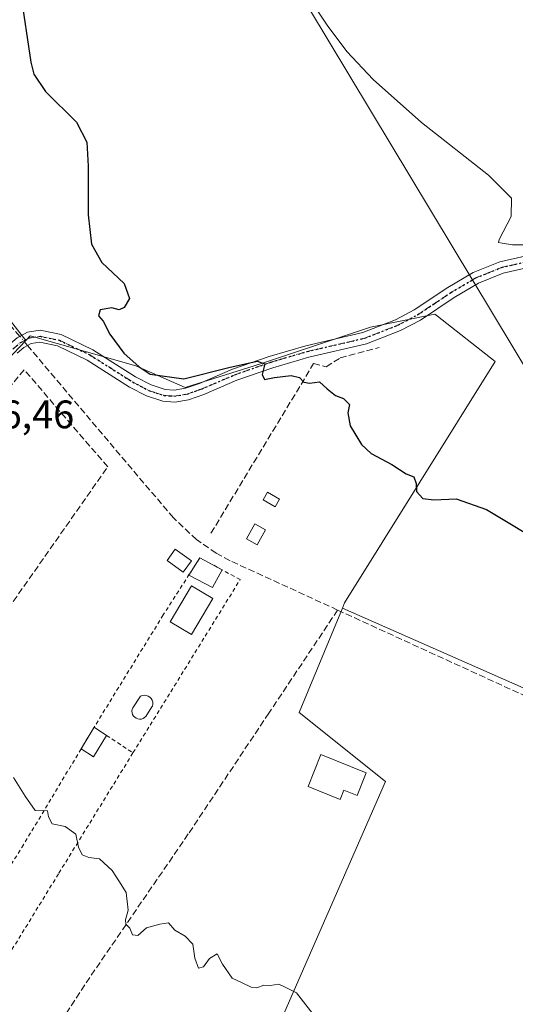
# Model space of a CAD drawing. Units: metres. Extents: x 641892 to 645359, y 4713689 to 4716073.
# Drawn here: x 643133 to 643257, y 4714010 to 4714258 of the extents above; entities that cross this region are included whole.
import ezdxf

# ---------------------------------------------------------------- set-up
doc = ezdxf.new("R2010")
doc.units = ezdxf.units.M
doc.header["$MEASUREMENT"] = 0
for name, pattern in [('DGN Style 2', [1.6480167562047852, 0.988810053722871, -0.6592067024819142]), ('DGN Style 3', [2.307223458686699, 1.648016756204785, -0.6592067024819142]), ('DGN Style 4', [2.6384748266838614, 1.318413404963828, -0.6592067024819142, 0.001648016756204785, -0.6592067024819142]), ('DGN Style 5', [1.1536117293433497, 0.4944050268614355, -0.6592067024819142])]:
    doc.linetypes.add(name, pattern=pattern)
for name, color, linetype, lineweight in [('Alambrada', 7, 'DGN Style 2', 0), ('Camino Cxs', 7, 'Continuous', 0), ('Camino eje', 30, 'DGN Style 4', 13), ('Corriente artificial lineal', 4, 'DGN Style 3', 13), ('Corriente artificial lineal oculto', 135, 'DGN Style 4', 13), ('Cultivos herbáceos CxS', 92, 'Continuous', 0), ('Curva de nivel maestra', 30, 'Continuous', 30), ('Curva de nivel normal', 30, 'Continuous', 0), ('Edificación Cxs', 1, 'Continuous', 13), ('Edificación ligera', 1, 'Continuous', 0), ('Edificación ligera Cxs', 1, 'Continuous', 0), ('Muro lineal', 1, 'DGN Style 3', 13), ('Pastizal CxS', 92, 'Continuous', 0), ('Piscina CxS', 4, 'Continuous', 0), ('Ruta', 7, 'DGN Style 5', 30), ('Rótulo de punto de cota en terreno', 7, 'Continuous', 0), ('Tendido', 6, 'Continuous', 0)]:
    doc.layers.add(name, color=color, linetype=linetype, lineweight=lineweight)
doc.styles.add('Style-Arial', font='txt')

# ---------------------------------------------------------------- blocks, each defined once
blk = doc.blocks.new('*U13')
at = {"layer": 'Cultivos herbáceos CxS', "color": 92, "linetype": 'Continuous', "lineweight": 0}
blk.add_polyline3d([(643313.5705000004, 4714065.471899999, 448.2936000000045), (643213.8992999997, 4714109.390900001, 448.3368000000046), (643214.4463000001, 4714110.719500001, 448.4079999999958), (643252.4115000004, 4714171.463500001, 452.6423000000068), (643237.8469000002, 4714182.905900001, 452.5135000000009), (643237.2235000003, 4714183.395500001, 452.521900000007), (643220.9545, 4714180.143100001, 451.9551999999967), (643193.2940999996, 4714170.922900001, 450.5374000000011), (643174.3092999998, 4714164.954700001, 449.945000000007), (643161.8327000003, 4714170.377900001, 449.8846000000049), (643135.2583, 4714177.971899999, 448.9352999999974), (643134.1177000003, 4714176.772500001, 448.8046999999933), (643128.1597999996, 4714184.4277, 448.5135000000009), (643116.3437000001, 4714201.690099999, 447.6091000000015), (643106.2922, 4714246.693499999, 447.7773000000016), (643101.4771999996, 4714278.413100001, 448.1303000000044)], dxfattribs=at)
blk = doc.blocks.new('*U16')
at = {"layer": 'Cultivos herbáceos CxS', "color": 92, "linetype": 'Continuous', "lineweight": 0}
blk.add_polyline3d([(643101.4771999996, 4714278.413100001, 448.1303000000044), (643106.2922, 4714246.693499999, 447.7773000000016), (643116.3437000001, 4714201.690099999, 447.6091000000015), (643128.1597999996, 4714184.4277, 448.5135000000009), (643134.1177000003, 4714176.772500001, 448.8046999999933), (643082.6452000003, 4714122.650699999, 445.2430000000023), (643060.4080999997, 4714122.650699999, 444.6796999999933), (643026.7843000004, 4714128.0737, 443.7764000000025), (643017.5603, 4714120.479499999, 443.8285000000033), (643049.0213000001, 4714091.188899999, 444.4906000000047), (643055.5296999998, 4714078.7169, 444.5448000000034), (643073.9703000003, 4714051.597100001, 444.4026000000013), (643092.9512999998, 4714041.2915, 444.5311999999976), (643103.2566999998, 4714033.156500001, 444.3720999999932), (643113.5623000005, 4714019.053900001, 444.0825999999943), (643126.5793000003, 4714004.410900001, 444.2226999999984), (643133.6327000001, 4713994.6457, 444.1530000000057), (643154.2437000005, 4713981.628699999, 444.2994000000036), (643180.8180999998, 4713965.359099999, 444.3666999999987), (643224.7518999996, 4714065.700099999, 446.7097000000067), (643203.0553000001, 4714083.0547, 447.0391999999993), (643213.8992999997, 4714109.390900001, 448.3368000000046), (643313.5705000004, 4714065.471899999, 448.2936000000045)], dxfattribs=at)

msp = doc.modelspace()

# ---------------------------------------------------------------- linework, layer by layer
at = {"layer": 'Alambrada', "color": 7, "linetype": 'DGN Style 2', "lineweight": 0, "extrusion": (-0.2542688788380068, 0.1681488666448656, 0.9524039562604253), "elevation": 629559.5482095864, "flags": 128}
msp.add_lwpolyline([(-4286819.072301396, -1965454.145309159), (-4286819.072301396, -1965445.742835915)], dxfattribs=at)
at = {"layer": 'Alambrada', "color": 7, "linetype": 'DGN Style 2', "lineweight": 0}
for points in [[(643161.1401000004, 4714072.920100001, 450.850099999996), (643188.1401000004, 4714116.550100001, 451.6919000000053), (643178.0100999996, 4714122.0601, 449.3171000000002), (643168.7801000001, 4714107.6801, 448.832899999994), (643151.3701, 4714079.4301, 447.0065999999933)], [(643161.1401000004, 4714072.920100001, 450.850099999996), (643142.3701, 4714042.460100001, 447.5195999999996), (643123.3701, 4714011.520099999, 447.3090999999986), (643116.3000999996, 4714022.540100001, 446.1775999999954), (643133.1401000004, 4714049.0801, 445.6922999999952), (643151.3701, 4714079.4301, 447.0065999999933)]]:
    msp.add_polyline3d(points, dxfattribs=at)
at = {"layer": 'Camino Cxs', "color": 7, "linetype": 'Continuous', "lineweight": 0}
for points in [[(643129.7401000002, 4714175.6501, 448.7370999999985), (643131.9700999996, 4714177.5001, 448.8996999999945), (643134.5601000005, 4714178.890100001, 449.059699999998), (643137.7701000003, 4714179.360099999, 449.2342000000062), (643143.0800999999, 4714178.280099999, 449.4633999999933), (643151.0601000005, 4714174.440099999, 449.6364999999933), (643161.7901, 4714167.640100001, 449.6784000000043), (643165.6901000004, 4714165.590100001, 449.8623999999982), (643169.2401000002, 4714164.420100001, 449.7930000000051), (643171.5000999998, 4714164.280099999, 449.8288999999932), (643174.4001000002, 4714164.7601, 449.9232000000048), (643177.8901000004, 4714165.960100001, 450.0329000000056), (643186.2500999998, 4714169.540100001, 450.3163000000059), (643195.4901000002, 4714172.780099999, 450.5859000000055), (643204.6700999998, 4714175.470100001, 451.1248000000051), (643219.1001000004, 4714178.8101, 451.7094999999972), (643227.2901, 4714182.020099999, 452.3329999999987), (643232.0301000001, 4714184.520099999, 452.6968000000052), (643240.4700999996, 4714190.130100001, 453.6177000000025), (643246.8601000002, 4714193.880100001, 454.8600000000006), (643253.5500999996, 4714196.620100001, 454.3561999999947), (643264.3601000002, 4714199.0601, 454.8589999999967)], [(643131.9700999996, 4714177.5001, 448.8996999999945), (643134.5601000005, 4714178.890100001, 449.059699999998), (643137.7701000003, 4714179.360099999, 449.2342000000062), (643143.0800999999, 4714178.280099999, 449.4633999999933), (643151.0601000005, 4714174.440099999, 449.6364999999933), (643161.7901, 4714167.640100001, 449.6784000000043), (643165.6901000004, 4714165.590100001, 449.8623999999982), (643169.2401000002, 4714164.420100001, 449.7930000000051), (643171.5000999998, 4714164.280099999, 449.8288999999932), (643174.4001000002, 4714164.7601, 449.9232000000048), (643177.8901000004, 4714165.960100001, 450.0329000000056), (643186.2500999998, 4714169.540100001, 450.3163000000059), (643195.4901000002, 4714172.780099999, 450.5859000000055), (643204.6700999998, 4714175.470100001, 451.1248000000051), (643219.1001000004, 4714178.8101, 451.7094999999972), (643227.2901, 4714182.020099999, 452.3329999999987), (643232.0301000001, 4714184.520099999, 452.6968000000052), (643240.4700999996, 4714190.130100001, 453.6177000000025), (643246.8601000002, 4714193.880100001, 454.8600000000006), (643253.5500999996, 4714196.620100001, 454.3561999999947), (643264.3601000002, 4714199.0601, 454.8589999999967)], [(643265.1401000004, 4714196.1801, 454.4101999999984), (643254.4501, 4714193.770099999, 453.9155000000028), (643248.1901000004, 4714191.200099999, 454.4106000000029), (643242.0500999996, 4714187.600099999, 453.2888999999996), (643233.5601000005, 4714181.950099999, 452.3686000000016), (643228.5301000001, 4714179.300100001, 452.0041999999958), (643219.9901000002, 4714175.950099999, 451.4348999999929), (643205.4301000005, 4714172.5801, 450.672900000005), (643196.4001000002, 4714169.940099999, 450.3086999999941), (643187.3300999999, 4714166.7601, 450.0369000000064), (643178.9600999998, 4714163.1801, 449.7942999999942), (643175.1401000004, 4714161.860099999, 449.6947999999975), (643171.6501000002, 4714161.280099999, 449.6312000000034), (643168.6700999998, 4714161.470100001, 449.4636000000028), (643164.5201000003, 4714162.8301, 449.8154000000068), (643160.2901, 4714165.0601, 449.7859999999928), (643149.6101000002, 4714171.8301, 449.317200000005), (643142.1201, 4714175.4301, 449.1153999999952), (643137.6901000004, 4714176.3301, 449.0314000000071), (643135.5100999996, 4714176.0101, 449.0167999999976), (643133.6401000004, 4714175.0101, 449.0599999999977), (643131.9401000004, 4714173.600099999, 449.0868999999948)], [(643265.1401000004, 4714196.1801, 454.4101999999984), (643254.4501, 4714193.770099999, 453.9155000000028), (643248.1901000004, 4714191.200099999, 454.4106000000029), (643242.0500999996, 4714187.600099999, 453.2888999999996), (643233.5601000005, 4714181.950099999, 452.3686000000016), (643228.5301000001, 4714179.300100001, 452.0041999999958), (643219.9901000002, 4714175.950099999, 451.4348999999929), (643205.4301000005, 4714172.5801, 450.672900000005), (643196.4001000002, 4714169.940099999, 450.3086999999941), (643187.3300999999, 4714166.7601, 450.0369000000064), (643178.9600999998, 4714163.1801, 449.7942999999942), (643175.1401000004, 4714161.860099999, 449.6947999999975), (643171.6501000002, 4714161.280099999, 449.6312000000034), (643168.6700999998, 4714161.470100001, 449.4636000000028), (643164.5201000003, 4714162.8301, 449.8154000000068), (643160.2901, 4714165.0601, 449.7859999999928), (643149.6101000002, 4714171.8301, 449.317200000005), (643142.1201, 4714175.4301, 449.1153999999952), (643137.6901000004, 4714176.3301, 449.0314000000071), (643135.5100999996, 4714176.0101, 449.0167999999976), (643133.6401000004, 4714175.0101, 449.0599999999977), (643131.9401000004, 4714173.600099999, 449.0868999999948)]]:
    msp.add_polyline3d(points, dxfattribs=at)
at = {"layer": 'Camino eje', "color": 30, "linetype": 'DGN Style 4', "lineweight": 13}
msp.add_polyline3d([(643130.8400999998, 4714174.6251, 448.8889999999956), (643132.8051000005, 4714176.255100001, 449.0149999999995), (643135.0351, 4714177.450099999, 449.0111999999936), (643137.7301000003, 4714177.845100001, 449.1183000000019), (643142.6001000004, 4714176.8551, 449.2881000000052), (643150.3350999998, 4714173.1351, 449.4670999999944), (643161.0401, 4714166.350099999, 449.7170999999944), (643162.9901000002, 4714165.325099999, 449.8320999999996), (643165.1051000003, 4714164.210100001, 449.8092000000034), (643166.8800999997, 4714163.6251, 449.6901000000071), (643168.9550999999, 4714162.9451, 449.5994999999967), (643170.4451000001, 4714162.850099999, 449.6137000000017), (643171.5751, 4714162.780099999, 449.6238000000012), (643174.7701000003, 4714163.3101, 449.7480999999971), (643176.6801000005, 4714163.970100001, 449.8442000000068), (643178.4250999996, 4714164.5701, 449.9038), (643186.7901, 4714168.1501, 450.1230999999971), (643195.9451000001, 4714171.360099999, 450.4355000000069), (643200.4600999998, 4714172.6801, 450.5292000000045), (643205.0500999996, 4714174.0251, 450.8916000000027), (643219.5450999998, 4714177.380100001, 451.5090000000055), (643227.9101, 4714180.6601, 452.161500000002), (643232.7950999998, 4714183.235099999, 452.4955000000046), (643237.0401, 4714186.0601, 453.0298000000039), (643241.2600999996, 4714188.8651, 453.4709000000003), (643247.5251000002, 4714192.540100001, 454.8564999999944), (643250.6551000001, 4714193.825099999, 454.3034000000043), (643254.0000999998, 4714195.1951, 454.1386999999959), (643264.7500999998, 4714197.620100001, 454.5785999999935)], dxfattribs=at)
at = {"layer": 'Corriente artificial lineal', "color": 4, "linetype": 'DGN Style 3', "lineweight": 13}
for points in [[(643132.5927999998, 4714177.8343, 448.766499999998), (643125.4700999996, 4714186.2401, 448.4284000000043), (643122.5601000005, 4714190.390100001, 448.4802999999956), (643120.9301000005, 4714193.350099999, 448.2603999999993), (643118.4901000002, 4714199.640100001, 447.8570000000037), (643096.9001000002, 4714278.710100001, 447.4743000000017), (643092.8701, 4714292.5801, 447.7388000000064), (643090.8800999997, 4714296.0001, 447.7835999999952), (643088.2200999996, 4714298.9301, 447.8277999999991), (643085.0100999996, 4714301.2601, 447.8565999999992), (643067.2801000001, 4714309.520099999, 447.4694000000018)], [(643212.7100999998, 4714108.9001, 448.315499999997), (643185.5900999998, 4714121.3201, 448.5078000000067), (643182.0900999998, 4714123.2401, 448.1910999999964), (643177.1700999998, 4714126.640100001, 448.328800000003), (643171.3400999998, 4714132.090100001, 447.9236999999994), (643134.5657000003, 4714175.505100001, 448.7281999999978)], [(643212.7100999998, 4714108.9001, 448.315499999997), (643195.4001000002, 4714082.960100001, 446.7246000000014), (643175.0800999999, 4714052.4901, 445.5967999999993), (643148.9700999996, 4714014.5001, 444.7041999999929), (643139.1101000002, 4713999.130100001, 444.7299000000058), (643136.9556999998, 4713995.7632, 444.5823999999994)], [(643439.1264000004, 4714020.546700001, 449.4269999999961), (643411.8701, 4714020.020099999, 448.4559000000008), (643405.2701000003, 4714021.0101, 448.4312999999966), (643400.9801000003, 4714022.200099999, 448.4159999999974), (643396.8400999998, 4714023.8201, 448.3423999999941), (643275.0301000001, 4714080.340100001, 448.1491999999998), (643212.7100999998, 4714108.9001, 448.315499999997)]]:
    msp.add_polyline3d(points, dxfattribs=at)
at = {"layer": 'Corriente artificial lineal oculto', "color": 135, "linetype": 'DGN Style 4', "lineweight": 13, "extrusion": (0.00810904916081593, -0.009573519841158062, 0.9999212924223378), "elevation": -39467.35004080454, "flags": 128}
msp.add_lwpolyline([(643109.7792919693, 4714013.693647885), (643107.8061462508, 4714016.02295463)], dxfattribs=at)
at = {"layer": 'Cultivos herbáceos CxS', "color": 92, "linetype": 'Continuous', "lineweight": 0}
for points in [[(642902.1436999999, 4714550.0329, 452.8696999999956), (642897.8932999996, 4714540.567500001, 452.2399000000005), (642869.7459000006, 4714486.6735, 450.1972999999998), (642846.4398999996, 4714415.218699999, 447.9159000000073), (642930.7333000004, 4714376.8115, 447.5314000000071), (643011.8596999999, 4714337.7315, 447.5497000000032), (643064.2494999999, 4714311.6569, 447.2804999999935), (643085.9978, 4714298.5679, 447.7979999999953), (643093.7226999998, 4714289.7619, 447.6968000000052), (643101.4771999996, 4714278.413100001, 448.1303000000044), (643106.2922, 4714246.693499999, 447.7773000000016), (643116.3437000001, 4714201.690099999, 447.6091000000015), (643128.1597999996, 4714184.4277, 448.5135000000009), (643134.1177000003, 4714176.772500001, 448.8046999999933)], [(642902.1436999999, 4714550.0329, 452.8696999999956), (642897.8932999996, 4714540.567500001, 452.2399000000005), (642869.7459000006, 4714486.6735, 450.1972999999998), (642846.4398999996, 4714415.218699999, 447.9159000000073), (642930.7333000004, 4714376.8115, 447.5314000000071), (643011.8596999999, 4714337.7315, 447.5497000000032), (643064.2494999999, 4714311.6569, 447.2804999999935), (643085.9978, 4714298.5679, 447.7979999999953), (643093.7226999998, 4714289.7619, 447.6968000000052), (643101.4771999996, 4714278.413100001, 448.1303000000044), (643106.2922, 4714246.693499999, 447.7773000000016), (643116.3437000001, 4714201.690099999, 447.6091000000015), (643128.1597999996, 4714184.4277, 448.5135000000009), (643134.1177000003, 4714176.772500001, 448.8046999999933)], [(643213.8992999997, 4714109.390900001, 448.3368000000046), (643214.4463000001, 4714110.719500001, 448.4079999999958), (643252.4115000004, 4714171.463500001, 452.6423000000068), (643237.8469000002, 4714182.905900001, 452.5135000000009), (643237.2235000003, 4714183.395500001, 452.521900000007), (643220.9545, 4714180.143100001, 451.9551999999967), (643193.2940999996, 4714170.922900001, 450.5374000000011), (643174.3092999998, 4714164.954700001, 449.945000000007), (643161.8327000003, 4714170.377900001, 449.8846000000049), (643135.2583, 4714177.971899999, 448.9352999999974), (643134.1177000003, 4714176.772500001, 448.8046999999933)], [(643134.1177000003, 4714176.772500001, 448.8046999999933), (643082.6452000003, 4714122.650699999, 445.2430000000023), (643060.4080999997, 4714122.650699999, 444.6796999999933), (643026.7843000004, 4714128.0737, 443.7764000000025), (643017.5603, 4714120.479499999, 443.8285000000033), (643049.0213000001, 4714091.188899999, 444.4906000000047), (643055.5296999998, 4714078.7169, 444.5448000000034), (643073.9703000003, 4714051.597100001, 444.4026000000013), (643092.9512999998, 4714041.2915, 444.5311999999976), (643103.2566999998, 4714033.156500001, 444.3720999999932), (643113.5623000005, 4714019.053900001, 444.0825999999943), (643126.5793000003, 4714004.410900001, 444.2226999999984), (643133.6327000001, 4713994.6457, 444.1530000000057), (643154.2437000005, 4713981.628699999, 444.2994000000036), (643180.8180999998, 4713965.359099999, 444.3666999999987), (643224.7518999996, 4714065.700099999, 446.7097000000067), (643203.0553000001, 4714083.0547, 447.0391999999993), (643213.8992999997, 4714109.390900001, 448.3368000000046)], [(643213.8992999997, 4714109.390900001, 448.3368000000046), (643313.5705000004, 4714065.471899999, 448.2936000000045), (643361.4474999999, 4714045.064900001, 448.7241000000067), (643404.7156999996, 4714026.160700001, 448.584400000007), (643432.1901000004, 4714024.928099999, 449.4089999999997), (643461.8311000001, 4714025.407500001, 449.5029000000068), (643548.7489, 4714052.3629, 449.758799999996), (643561.3782000003, 4714058.866699999, 449.340400000001), (643566.4297000002, 4714061.4681, 449.1560000000027), (643572.3885000005, 4714095.222300001, 449.2311000000045), (643570.8035000004, 4714127.2829, 450.1811000000016), (643583.8574999999, 4714146.836300001, 450.3527999999933)], [(643213.8992999997, 4714109.390900001, 448.3368000000046), (643313.5705000004, 4714065.471899999, 448.2936000000045), (643361.4474999999, 4714045.064900001, 448.7241000000067), (643404.7156999996, 4714026.160700001, 448.584400000007), (643432.1901000004, 4714024.928099999, 449.4089999999997), (643461.8311000001, 4714025.407500001, 449.5029000000068), (643548.7489, 4714052.3629, 449.758799999996), (643561.3782000003, 4714058.866699999, 449.340400000001), (643566.4297000002, 4714061.4681, 449.1560000000027), (643572.3885000005, 4714095.222300001, 449.2311000000045), (643570.8035000004, 4714127.2829, 450.1811000000016), (643583.8574999999, 4714146.836300001, 450.3527999999933)]]:
    msp.add_polyline3d(points, dxfattribs=at)
at = {"layer": 'Curva de nivel maestra', "color": 30, "linetype": 'Continuous', "lineweight": 30, "elevation": 450, "flags": 128}
msp.add_lwpolyline([(643132.79, 4714264.440099999), (643135.3700000001, 4714246.920100001), (643136.1399999997, 4714243.860099999), (643139.1100000005, 4714239.470100001), (643146.8700000001, 4714231.800100001), (643149.5300000003, 4714226.770099999), (643149.8799999999, 4714220.7301), (643149.8300000001, 4714208.4001), (643150.7000000002, 4714201.0601), (643153.2800000003, 4714196.4001), (643158.9600000001, 4714191.140100001), (643160.2800000003, 4714187.380100001), (643158.8799999999, 4714185.0701), (643157.6399999997, 4714184.5001), (643155.7999999998, 4714185.040100001), (643152.8899999997, 4714184.5001), (643152.4600000001, 4714182.9801), (643153.6100000005, 4714181.690099999), (643155.2699999996, 4714178.390100001), (643158.7999999998, 4714173.5601), (643162.6600000003, 4714170.1801), (643165.4600000001, 4714168.3201), (643173.9500000002, 4714167.120100001), (643185.2599999999, 4714170.0101), (643192.4000000004, 4714171.5601), (643194.4000000004, 4714170.920100001), (643193.6799999997, 4714168.200099999), (643194.3099999997, 4714166.960100001), (643196.7699999996, 4714167.4801), (643200.9900000002, 4714167.9801), (643203.0700000003, 4714167.4801), (643204.2100000001, 4714166.280099999), (643205.5899999999, 4714166.0001), (643208.1500000004, 4714166.340100001), (643210.0599999997, 4714164.5801), (643212.1699999999, 4714162.960100001), (643214.2199999997, 4714162.170100001), (643215.6900000004, 4714160.6801), (643215.2999999998, 4714158.5801), (643215.8899999997, 4714155.270099999), (643218.7300000006, 4714150.590100001), (643221.1600000003, 4714148.360099999), (643226.3499999996, 4714145.550100001), (643230, 4714143.190099999), (643231.9500000002, 4714142.4101), (643232.4900000002, 4714140.7401), (643232.6100000005, 4714138.7401), (643234.2100000001, 4714137.020099999), (643236.9600000001, 4714136.620100001), (643242.5599999997, 4714136.9001), (643250.25, 4714134.2301), (643266.0199999996, 4714124.7501)], dxfattribs=at)
at = {"layer": 'Curva de nivel normal', "color": 30, "linetype": 'Continuous', "lineweight": 0, "flags": 128}
for points, elevation in [([(643261.5199999996, 4714200.880100001), (643256.7999999998, 4714200.860099999), (643254.1900000004, 4714201.300100001), (643253.2300000006, 4714201.450099999), (643253.3899999997, 4714202.210100001), (643256.4000000004, 4714208.0601), (643256.5599999997, 4714212.6601), (643250.7400000002, 4714218.460100001), (643233.8300000001, 4714231.6801), (643221.6399999997, 4714242.4901), (643215.0599999997, 4714249.5701), (643210.04, 4714256.220100001), (643205.7400000002, 4714262.8201)], 455), ([(643206.4800000006, 4714007.1801), (643202.3300000001, 4714012.5101), (643199.4800000006, 4714013.9101), (643197.9199999999, 4714014.700099999), (643195.75, 4714014.350099999), (643194.0999999996, 4714014.440099999), (643192.3700000001, 4714013.780099999), (643190.8899999997, 4714013.9001), (643188.6699999999, 4714015.0001), (643186.1500000004, 4714016.210100001), (643183.7100000001, 4714019.710100001), (643182.3700000001, 4714022.3101), (643180.4199999999, 4714021.120100001), (643178.9400000004, 4714019.050100001), (643177.6100000005, 4714018.690099999), (643176.7100000001, 4714021.2501), (643176.2000000002, 4714024.7301), (643174.2599999999, 4714026.790100001), (643171.7199999997, 4714028.2501), (643170.0899999999, 4714030.110099999), (643167.8899999997, 4714029.800100001), (643164.5499999998, 4714028.880100001), (643162.3399999999, 4714026.960100001), (643161.0599999997, 4714027.0801), (643160.3600000005, 4714028.770099999), (643159.3399999999, 4714029.7501), (643159.2199999997, 4714030.9001), (643159.9400000004, 4714033.340100001), (643159.4199999999, 4714037.770099999), (643157.5800000001, 4714040.700099999), (643155.9199999999, 4714043.2601), (643152.7000000002, 4714046.2301), (643149.9800000006, 4714046.5801), (643148.3300000001, 4714047.270099999), (643147.4299999997, 4714049.1501), (643146.7300000006, 4714052.420100001), (643144.0499999998, 4714054.420100001), (643140.79, 4714055.0801), (643139.8700000001, 4714056.780099999), (643139.5700000003, 4714058.290100001), (643136.4800000006, 4714058.4101), (643133.9600000001, 4714062.0101), (643131.0300000003, 4714066.7501)], 445)]:
    msp.add_lwpolyline(points, dxfattribs=dict(at, elevation=elevation))
at = {"layer": 'Edificación Cxs', "color": 1, "linetype": 'Continuous', "lineweight": 13, "extrusion": (0.0179520634646079, 0.02988736072852958, 0.9993920497412642), "elevation": 152884.0214859464, "flags": 128}
msp.add_lwpolyline([(1875989.098375125, -4369602.26602756), (1875989.098375125, -4369608.693775714)], dxfattribs=at)
at = {"layer": 'Edificación Cxs', "color": 1, "linetype": 'Continuous', "lineweight": 13, "extrusion": (-0.268651338982782, 0.1819190552729719, 0.9459026986912278), "elevation": 685220.2244088389, "flags": 128}
msp.add_lwpolyline([(-4263964.82311694, -1996313.099002949), (-4263964.82311694, -1996309.147397826)], dxfattribs=at)
at = {"layer": 'Edificación Cxs', "color": 1, "linetype": 'Continuous', "lineweight": 13, "extrusion": (-0.145317172501007, -0.03392891076926074, 0.9888031899171463), "elevation": -252961.6282880249, "flags": 128}
msp.add_lwpolyline([(-4444380.032325967, 1679187.16156893), (-4444375.5257128, 1679182.665018585), (-4444378.166423509, 1679180.071628148)], dxfattribs=at)
at = {"layer": 'Edificación Cxs', "color": 1, "linetype": 'Continuous', "lineweight": 13, "elevation": 450.4423999999999, "flags": 128}
msp.add_lwpolyline([(643219.9200999998, 4714067.920100001), (643217.6201, 4714062.220100001), (643214.3000999996, 4714063.550100001), (643213.3701, 4714061.190099999), (643205.2600999996, 4714064.440099999), (643208.4801000003, 4714072.5001)], close=True, dxfattribs=at)
at = {"layer": 'Edificación Cxs', "color": 1, "linetype": 'Continuous', "lineweight": 13}
for points in [[(643181.2600999996, 4714111.790100001, 450.9765000000043), (643175.9001000002, 4714102.7401, 449.0749000000069), (643170.5301000001, 4714105.940099999, 449.0432000000001), (643175.8901000004, 4714114.970100001, 449.8530000000028), (643181.2600999996, 4714111.790100001, 450.9765000000043)], [(643219.9200999998, 4714067.920100001, 448.2385000000068), (643217.6201, 4714062.220100001, 448.155700000003), (643214.3000999996, 4714063.550100001, 448.600099999996), (643213.3701, 4714061.190099999, 448.0313000000024), (643205.2600999996, 4714064.440099999, 449.0062000000034), (643208.4801000003, 4714072.5001, 450.4423999999999), (643219.9200999998, 4714067.920100001, 448.2385000000068)]]:
    msp.add_polyline3d(points, dxfattribs=at)
for points in [[(643181.2600999996, 4714111.790100001, 450.9765000000043), (643175.9001000002, 4714102.7401, 450.9765000000043), (643170.5301000001, 4714105.940099999, 450.9765000000043), (643175.8901000004, 4714114.970100001, 450.9765000000043)], [(643154.4650999998, 4714077.3343, 448.2887000000047), (643151.1600000003, 4714071.934800001, 448.2887000000047), (643148.0624000002, 4714073.9233, 448.2887000000047), (643151.3701, 4714079.4301, 448.2887000000047)]]:
    msp.add_3dface(points, dxfattribs=at)
at = {"layer": 'Edificación ligera', "color": 1, "linetype": 'Continuous', "lineweight": 0, "extrusion": (-0.1115784635292595, 0.1387918090040981, 0.9840157926729731), "elevation": 582958.8495669581, "flags": 128}
msp.add_lwpolyline([(-3454948.593034578, -3218706.083176883), (-3454953.571243961, -3218707.776786156), (-3454956.041072553, -3218701.764922472)], dxfattribs=at)
at = {"layer": 'Edificación ligera', "color": 1, "linetype": 'Continuous', "lineweight": 0, "extrusion": (-0.113207584186855, 0.150013977245107, 0.9821811693947714), "elevation": 634812.8360105117, "flags": 128}
msp.add_lwpolyline([(-3353049.349589929, -3315218.852504015), (-3353044.721543746, -3315216.743813717), (-3353041.774782208, -3315222.944310319)], dxfattribs=at)
at = {"layer": 'Edificación ligera', "color": 1, "linetype": 'Continuous', "lineweight": 0}
for points in [[(643198.0623000005, 4714136.847200001, 449.4554000000062), (643196.9793999996, 4714134.931399999, 449.397299999997), (643193.9365999997, 4714136.6511, 449.1330000000017), (643195.0195000004, 4714138.567, 449.263300000006), (643198.0623000005, 4714136.847200001, 449.4554000000062)], [(643194.5153999999, 4714129.130000001, 450.0436000000045), (643192.3987999996, 4714125.3597, 450.531799999997), (643189.7279000003, 4714126.859200001, 449.5449999999983), (643191.8444999997, 4714130.6295, 449.3410000000004), (643194.5153999999, 4714129.130000001, 450.0436000000045)]]:
    msp.add_polyline3d(points, dxfattribs=at)
at = {"layer": 'Edificación ligera Cxs', "color": 1, "linetype": 'Continuous', "lineweight": 0}
msp.add_polyline3d([(643175.8501000004, 4714121.290100001, 449.5415000000066), (643173.8000999996, 4714118.440099999, 449.4735999999976), (643169.7401000002, 4714121.360099999, 449.8781000000017), (643171.7801000001, 4714124.200099999, 450.834799999997), (643175.8501000004, 4714121.290100001, 449.5415000000066)], dxfattribs=at)
for points in [[(643198.0623000005, 4714136.847200001, 449.4554000000062), (643196.9793999996, 4714134.931399999, 449.4554000000062), (643193.9365999997, 4714136.6511, 449.4554000000062), (643195.0195000004, 4714138.567, 449.4554000000062)], [(643194.5153999999, 4714129.130000001, 450.531799999997), (643192.3987999996, 4714125.3597, 450.531799999997), (643189.7279000003, 4714126.859200001, 450.531799999997), (643191.8444999997, 4714130.6295, 450.531799999997)], [(643175.8501000004, 4714121.290100001, 450.834799999997), (643173.8000999996, 4714118.440099999, 450.834799999997), (643169.7401000002, 4714121.360099999, 450.834799999997), (643171.7801000001, 4714124.200099999, 450.834799999997)], [(643183.6415999997, 4714118.997, 450.7839999999997), (643181.1950000003, 4714114.556, 450.7839999999997), (643175.1743999999, 4714117.642100001, 450.7839999999997), (643178.0100999996, 4714122.0601, 450.7839999999997)]]:
    msp.add_3dface(points, dxfattribs=at)
at = {"layer": 'Muro lineal', "color": 1, "linetype": 'DGN Style 3', "lineweight": 13}
for points in [[(643180.7877000002, 4714128.255999999, 449.8337000000029), (643206.664, 4714170.959799999, 450.6330000000017), (643209.8389999997, 4714170.166099999, 450.6306000000041), (643213.3315000003, 4714172.388599999, 450.9263999999966), (643223.1739999996, 4714175.007900001, 451.647299999997)], [(643129.6601, 4714109.1801, 446.5869999999995), (643154.7801000001, 4714144.960100001, 448.504700000005), (643133.7301000003, 4714169.4001, 449.1603000000032), (643114.1601, 4714146.380100001, 446.6659999999974), (643115.1501000002, 4714141.050100001, 446.6009999999952), (643112.1700999998, 4714137.6801, 446.7810000000027), (643106.7801000001, 4714137.590100001, 446.491599999994), (643101.0500999996, 4714130.800100001, 446.6175999999978)]]:
    msp.add_polyline3d(points, dxfattribs=at)
at = {"layer": 'Pastizal CxS', "color": 92, "linetype": 'Continuous', "lineweight": 0}
for points in [[(643082.6452000003, 4714122.650699999, 445.2430000000023), (643134.1177000003, 4714176.772500001, 448.8046999999933), (643135.2583, 4714177.971899999, 448.9352999999974), (643161.8327000003, 4714170.377900001, 449.8846000000049), (643174.3092999998, 4714164.954700001, 449.945000000007), (643193.2940999996, 4714170.922900001, 450.5374000000011), (643220.9545, 4714180.143100001, 451.9551999999967), (643237.2235000003, 4714183.395500001, 452.521900000007), (643237.8469000002, 4714182.905900001, 452.5135000000009), (643252.4115000004, 4714171.463500001, 452.6423000000068), (643214.4463000001, 4714110.719500001, 448.4079999999958), (643213.8992999997, 4714109.390900001, 448.3368000000046), (643203.0553000001, 4714083.0547, 447.0391999999993), (643224.7518999996, 4714065.700099999, 446.7097000000067), (643180.8180999998, 4713965.359099999, 444.3666999999987)], [(643213.8992999997, 4714109.390900001, 448.3368000000046), (643214.4463000001, 4714110.719500001, 448.4079999999958), (643252.4115000004, 4714171.463500001, 452.6423000000068), (643237.8469000002, 4714182.905900001, 452.5135000000009), (643237.2235000003, 4714183.395500001, 452.521900000007), (643220.9545, 4714180.143100001, 451.9551999999967), (643193.2940999996, 4714170.922900001, 450.5374000000011), (643174.3092999998, 4714164.954700001, 449.945000000007), (643161.8327000003, 4714170.377900001, 449.8846000000049), (643135.2583, 4714177.971899999, 448.9352999999974), (643134.1177000003, 4714176.772500001, 448.8046999999933)], [(643134.1177000003, 4714176.772500001, 448.8046999999933), (643082.6452000003, 4714122.650699999, 445.2430000000023), (643060.4080999997, 4714122.650699999, 444.6796999999933), (643026.7843000004, 4714128.0737, 443.7764000000025), (643017.5603, 4714120.479499999, 443.8285000000033), (643049.0213000001, 4714091.188899999, 444.4906000000047), (643055.5296999998, 4714078.7169, 444.5448000000034), (643073.9703000003, 4714051.597100001, 444.4026000000013), (643092.9512999998, 4714041.2915, 444.5311999999976), (643103.2566999998, 4714033.156500001, 444.3720999999932), (643113.5623000005, 4714019.053900001, 444.0825999999943), (643126.5793000003, 4714004.410900001, 444.2226999999984), (643133.6327000001, 4713994.6457, 444.1530000000057), (643154.2437000005, 4713981.628699999, 444.2994000000036), (643180.8180999998, 4713965.359099999, 444.3666999999987), (643224.7518999996, 4714065.700099999, 446.7097000000067), (643203.0553000001, 4714083.0547, 447.0391999999993), (643213.8992999997, 4714109.390900001, 448.3368000000046)]]:
    msp.add_polyline3d(points, dxfattribs=at)
at = {"layer": 'Piscina CxS', "color": 4, "linetype": 'Continuous', "lineweight": 0}
msp.add_polyline3d([(643163.2500999998, 4714081.450099999, 445.896900000007), (643162.8101000005, 4714081.4101, 445.9084000000003), (643162.3701, 4714081.4801, 445.9187999999995), (643161.9600999998, 4714081.630100001, 445.9186000000045), (643161.5900999998, 4714081.880100001, 445.9233999999997), (643161.2901, 4714082.190099999, 445.9318000000058), (643161.0601000005, 4714082.5701, 445.9421000000002), (643160.9200999998, 4714082.9901, 445.945200000002), (643160.8701, 4714083.4301, 445.9502999999968), (643160.9301000005, 4714083.870100001, 445.9575000000041), (643161.0800999999, 4714084.290100001, 445.9655999999959), (643163.0500999996, 4714087.170100001, 446.0192999999999), (643163.5100999996, 4714087.350099999, 446.0250999999989), (643164.0000999998, 4714087.420100001, 446.0299999999989), (643164.4901000002, 4714087.370100001, 446.0320000000065), (643164.9600999998, 4714087.210100001, 446.0295999999944), (643165.3701, 4714086.950099999, 446.0216999999975), (643165.7200999996, 4714086.590100001, 446.0074000000022), (643165.9700999996, 4714086.1601, 445.9878999999929), (643166.1101000002, 4714085.690099999, 445.965400000001), (643166.1401000004, 4714085.200099999, 445.9423999999999), (643166.0601000005, 4714084.710100001, 445.9213000000018), (643165.8901000004, 4714084.4801, 445.914499999999), (643164.3800999997, 4714082.100099999, 445.8803000000044), (643164.0601000005, 4714081.800100001, 445.8831000000064), (643163.6700999998, 4714081.5801, 445.8888000000007)], close=True, dxfattribs=at)
msp.add_polyline3d([(643163.2500999998, 4714081.450099999, 445.896900000007), (643162.8101000005, 4714081.4101, 445.9084000000003), (643162.3701, 4714081.4801, 445.9187999999995), (643161.9600999998, 4714081.630100001, 445.9186000000045), (643161.5900999998, 4714081.880100001, 445.9233999999997), (643161.2901, 4714082.190099999, 445.9318000000058), (643161.0601000005, 4714082.5701, 445.9421000000002), (643160.9200999998, 4714082.9901, 445.945200000002), (643160.8701, 4714083.4301, 445.9502999999968), (643160.9301000005, 4714083.870100001, 445.9575000000041), (643161.0800999999, 4714084.290100001, 445.9655999999959), (643163.0500999996, 4714087.170100001, 446.0192999999999), (643163.5100999996, 4714087.350099999, 446.0250999999989), (643164.0000999998, 4714087.420100001, 446.0299999999989), (643164.4901000002, 4714087.370100001, 446.0320000000065), (643164.9600999998, 4714087.210100001, 446.0295999999944), (643165.3701, 4714086.950099999, 446.0216999999975), (643165.7200999996, 4714086.590100001, 446.0074000000022), (643165.9700999996, 4714086.1601, 445.9878999999929), (643166.1101000002, 4714085.690099999, 445.965400000001), (643166.1401000004, 4714085.200099999, 445.9423999999999), (643166.0601000005, 4714084.710100001, 445.9213000000018), (643165.8901000004, 4714084.4801, 445.914499999999), (643164.3800999997, 4714082.100099999, 445.8803000000044), (643164.0601000005, 4714081.800100001, 445.8831000000064), (643163.6700999998, 4714081.5801, 445.8888000000007), (643163.2500999998, 4714081.450099999, 445.896900000007)], dxfattribs=at)
at = {"layer": 'Ruta', "color": 7, "linetype": 'DGN Style 5', "lineweight": 30}
msp.add_polyline3d([(643130.8400999998, 4714174.6251, 448.8889999999956), (643132.8051000005, 4714176.255100001, 449.0149999999995), (643135.0351, 4714177.450099999, 449.0111999999936), (643137.7301000003, 4714177.845100001, 449.1183000000019), (643142.6001000004, 4714176.8551, 449.2881000000052), (643150.3350999998, 4714173.1351, 449.4670999999944), (643161.0401, 4714166.350099999, 449.7170999999944), (643162.9901000002, 4714165.325099999, 449.8320999999996), (643165.1051000003, 4714164.210100001, 449.8092000000034), (643166.8800999997, 4714163.6251, 449.6901000000071), (643168.9550999999, 4714162.9451, 449.5994999999967), (643170.4451000001, 4714162.850099999, 449.6137000000017), (643171.5751, 4714162.780099999, 449.6238000000012), (643174.7701000003, 4714163.3101, 449.7480999999971), (643176.6801000005, 4714163.970100001, 449.8442000000068), (643178.4250999996, 4714164.5701, 449.9038), (643186.7901, 4714168.1501, 450.1230999999971), (643195.9451000001, 4714171.360099999, 450.4355000000069), (643200.4600999998, 4714172.6801, 450.5292000000045), (643205.0500999996, 4714174.0251, 450.8916000000027), (643219.5450999998, 4714177.380100001, 451.5090000000055), (643227.9101, 4714180.6601, 452.161500000002), (643232.7950999998, 4714183.235099999, 452.4955000000046), (643237.0401, 4714186.0601, 453.0298000000039), (643241.2600999996, 4714188.8651, 453.4709000000003), (643247.5251000002, 4714192.540100001, 454.8564999999944), (643250.6551000001, 4714193.825099999, 454.3034000000043), (643254.0000999998, 4714195.1951, 454.1386999999959), (643264.7500999998, 4714197.620100001, 454.5785999999935)], dxfattribs=at)
at = {"layer": 'Tendido', "color": 6, "linetype": 'Continuous', "lineweight": 0}
msp.add_polyline3d([(641982.0088999998, 4716004.0803, 437.4634999999981), (641999.665, 4715972.515000001, 446.2360999999946), (642080.9820999998, 4715828.4386, 455.7666999999929), (642307.2000000002, 4715513.480000001, 478.8126000000047), (642493.2199999997, 4715256.050000001, 477.7114000000002), (642636.2699999996, 4715055.67, 485.6358999999939), (642816.5099999999, 4714805.430000001, 472.6628999999957), (642959.9749999996, 4714605.4, 465.4244999999937), (643195.1874000002, 4714277.6556, 469.1616999999969), (643354.6399999997, 4714012.789999999, 456.3586000000069), (643527.3499999996, 4713724.84, 454.6005000000005), (643529.2204, 4713721.7062, 450.6860000000015)], dxfattribs=at)

# ---------------------------------------------------------------- block references
at = {"layer": 'Cultivos herbáceos CxS', "color": 92, "linetype": 'Continuous', "lineweight": 0}
for name in ['*U13', '*U16']:
    msp.add_blockref(name, (0, 0), dxfattribs=at)

# ---------------------------------------------------------------- texts
at = {"layer": 'Rótulo de punto de cota en terreno', "color": 7, "linetype": 'Continuous', "lineweight": 0, "style": 'Style-Arial'}
msp.add_text('446,46', height=7.000000000000002, dxfattribs=at).set_placement((643117.1777999997, 4714154.677800001))

doc.saveas('drawing.dxf')
